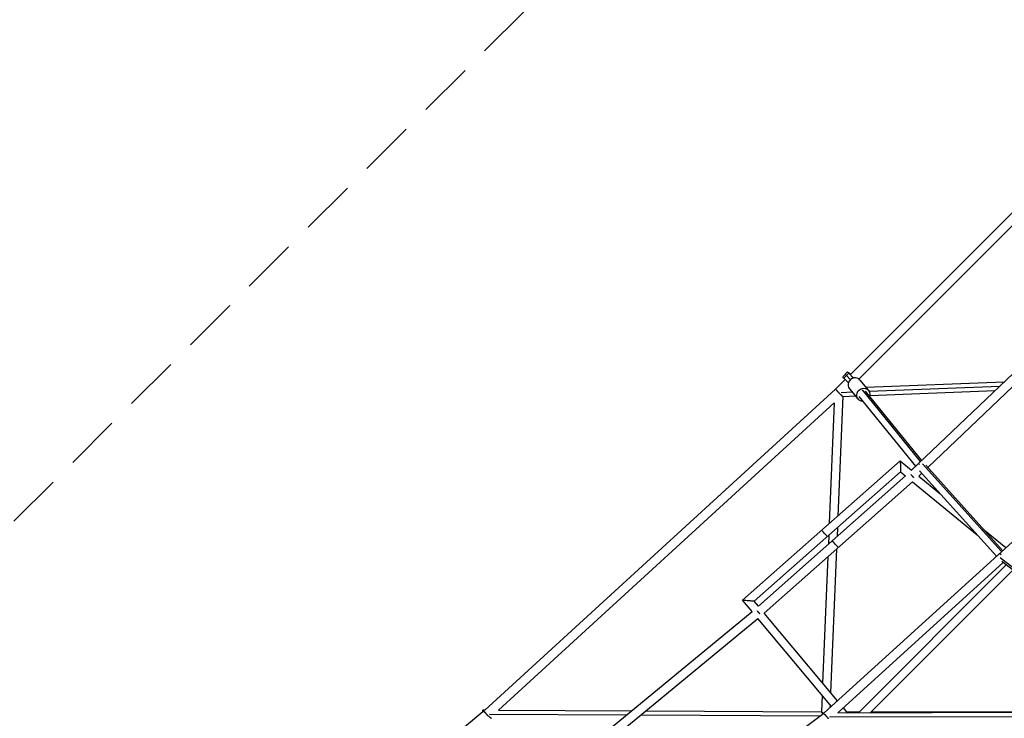
# Model space of a CAD drawing. Units: millimetres. Extents: x -5900 to 5900, y -5900 to 5900.
# Drawn here: x -4156 to -1900, y 765 to 2364 of the extents above; entities that cross this region are included whole.
import ezdxf

# ---------------------------------------------------------------- set-up
doc = ezdxf.new("R2010")
doc.units = ezdxf.units.MM
doc.header["$LTSCALE"] = 20
doc.linetypes.add('HIDDEN', pattern=[9.525, 6.35, -3.175])
doc.layers.add('2d', color=230, linetype='Continuous')
doc.layers.add('ASTM-BufferZone', color=240, linetype='HIDDEN')

msp = doc.modelspace()

# ---------------------------------------------------------------- linework, layer by layer
at = {"layer": '2d'}
for p, q in [((-1518.3, 2286.7), (-2253, 1552)), ((-1521.2, 2254), (-2233.7, 1541.5)), ((-2112.6, 1332.8), (-1697.5, 1728)), ((-2075.8, 1338.9), (-1684.2, 1711.6)), ((-2259.3, 1558.3), (-2270.5, 1546.9)), ((-2259.3, 1558.3), (-2254.5, 1554.3)), ((-2256.5, 1555), (-2259.3, 1558.3)), ((-2264.6, 1540.3), (-2286.7, 1518.3)), ((-2267.7, 1543.6), (-2270.5, 1546.9)), ((-2256.5, 1555), (-2267.7, 1543.6)), ((-2257.4, 1532.8), (-2267.7, 1543.6)), ((-2262.1, 1549.3), (-2264.9, 1552.6)), ((-2253, 1539.8), (-2262.1, 1549.3)), ((-2245.7, 1543.7), (-2256.5, 1555)), ((-2254.5, 1554.3), (-2252.5, 1552.4)), ((-2253.1, 1552.2), (-2253, 1552)), ((-2252.9, 1552.1), (-2253.1, 1552.2)), ((-2248.1, 1546.7), (-2245.3, 1543.8)), ((-2231.1, 1539.1), (-2211.4, 1515.2)), ((-2217.5, 1522.6), (-1900.3, 1534.9)), ((-2286.7, 1518.3), (-3090, 783.7)), ((-2274.1, 1511), (-2248.9, 1511.9)), ((-2255, 1519.3), (-2235.3, 1495.5)), ((-2092.1, 1352.4), (-2225.5, 1516.6)), ((-2089.4, 1354.9), (-2218.2, 1513.5)), ((-2210.2, 1513.4), (-1910.7, 1525)), ((-2208.4, 1504), (-1921.2, 1515.1)), ((-2312.6, 777.4), (-1508.3, 1508.3)), ((-2270.3, 1501.6), (-2281.6, 1227.9)), ((-2270.3, 1501.6), (-2241.3, 1502.7)), ((-2103.2, 1341.8), (-2232.9, 1501.5)), ((-2289.9, 1486.9), (-3059.1, 783.6)), ((-2289.9, 1487.2), (-2301.3, 1210.4)), ((-2499.7, 1035.1), (-2138.7, 1354.2)), ((-2138.7, 1354.2), (-2112.6, 1332.8)), ((-1918.2, 1135.8), (-2094.4, 1331.2)), ((-1906.6, 1146.3), (-2088, 1347.5)), ((-1904.1, 1148.6), (-2080.3, 1344)), ((-2473.3, 1033.1), (-2138.2, 1329.2)), ((-2463.7, 1021.6), (-2126.8, 1319.9)), ((-2138.2, 1329.2), (-2126.8, 1319.9)), ((-2096.3, 1319.4), (-2089.5, 1325.8)), ((-2096.3, 1319.4), (-2047.8, 1279.5)), ((-2450.2, 1005.5), (-2110.4, 1306.4)), ((-2110.4, 1306.4), (-1962.4, 1184.8)), ((-2282.7, 1201.6), (-2283.5, 1181.1)), ((-1949.2, 1198.5), (-1896.6, 1155.4)), ((-2302.4, 1184.1), (-2303.2, 1163.7)), ((-2284.7, 1152), (-2298.3, 823.8)), ((-2304.5, 1134.5), (-2316.4, 845.5)), ((-1495.6, 807.4), (-1909.5, 1131.9)), ((-2281.3, 777.4), (-1902.9, 1121.3)), ((-1896, 1115.9), (-2233.5, 777.6)), ((-1498.8, 804.5), (-1905.8, 1123.6)), ((-1880.9, 1104.1), (-2206.6, 777.6)), ((-2478.1, 1009.3), (-2499.7, 1035.1)), ((-2463.7, 1021.6), (-2473.3, 1033.1)), ((-2922.1, 643.9), (-2478.1, 1009.3)), ((-2906, 630), (-2464.6, 993.2)), ((-2296.5, 792), (-2464.7, 993.2)), ((-2282.4, 804.8), (-2450.2, 1005.5)), ((-2317.6, 817.2), (-2319.1, 779.5)), ((-2299.4, 795.6), (-2299.7, 789.1)), ((-3094.6, 779.8), (-3709.1, 266.8)), ((-3094.6, 779.7), (-3094.8, 783.7)), ((-3094.7, 783.8), (-3090, 783.8)), ((-3079.5, 774.2), (-2765.9, 772.5)), ((-3059.1, 783.6), (-2754.4, 781.9)), ((-3011.3, 257.6), (-2316.9, 773.9)), ((-2733, 772.3), (-2322.1, 770.1)), ((-2721.5, 781.8), (-2319.1, 779.6)), ((-2316.9, 777.4), (-2312.6, 777.4)), ((-2316.9, 773.9), (-2316.9, 777.3)), ((-2300.5, 767.9), (-1540.2, 769.6)), ((-2281.3, 777.4), (-1549, 779.1)), ((-2259.6, 777.5), (-2268.9, 788.7)), ((-2261.2, 779.5), (-2231.6, 779.5)), ((-2204.8, 779.4), (-1565.8, 779))]:
    msp.add_line(p, q, dxfattribs=at)
for centre, major_axis, ratio, start_param, end_param in [((-2243, 1529.2), (12, 9.9), 0.939048, 0, 3.141593), ((-2089.7, 1340.2), (-7.24, 7.61), 0.01201, -0.775572, 0), ((-2312.5, 1187.9), (-6.29, 7.12), 0.032489, 3.141593, 6.283185), ((-2287.7, 1163.4), (-6.96, 7.86), 0.032766, 3.141593, 6.283185), ((-1904.1, 1134.4), (-7.06, 7.77), 0.027583, -1.007197, 0)]:
    msp.add_ellipse(centre, major_axis=major_axis, ratio=ratio, start_param=start_param, end_param=end_param, dxfattribs=at)
at = {"layer": '2d', "extrusion": (0, 0, -1)}
msp.add_ellipse((-2223.3, 1505.3), major_axis=(12, 9.9), ratio=0.939048, start_param=2.264834, end_param=7.227992, dxfattribs=at)
at = {"layer": '2d'}
for points, weights in [([(-2275.5, 1506.1), (-2282, 1512.6), (-2286.9, 1518.1), (-2286.7, 1518.3)], [0.550701212749, 0.411541586631, 0.561307849048, 1]), ([(-2275.3, 1506.1), (-2272.2, 1503.2), (-2270.5, 1501.6), (-2270.3, 1501.6)], [0.86081468627, 0.816505481546, 0.855279426798, 0.977136522024]), ([(-2138.7, 1354.2), (-2138.4, 1353.9), (-2137.9, 1329.5), (-2138.2, 1329.2)], [1, 0.340291021192, 0.340291021192, 1]), ([(-2138.7, 1354.2), (-2138.7, 1354.2), (-2138.7, 1354.2), (-2138.7, 1354.2)], [1, 0.999963691946, 0.999963691946, 1]), ([(-2114.4, 1323), (-2112.4, 1320.9), (-2110.2, 1318.6), (-2108.3, 1316.4)], [0.527157123324, 0.492147070955, 0.491240510761, 0.524437442743]), ([(-2499.7, 1035.1), (-2499, 1035.7), (-2473.9, 1033.8), (-2473.3, 1033.1)], [1, 0.349636119089, 0.349636119089, 1]), ([(-2499.7, 1035.1), (-2499.7, 1035.1), (-2499.7, 1035.1), (-2499.7, 1035.1)], [1, 0.999800634573, 0.999800634573, 1]), ([(-2466.8, 1011), (-2464.9, 1008.9), (-2462.8, 1006.5), (-2460.9, 1004.2)], [0.527533517748, 0.492772070713, 0.491398844952, 0.523413840467]), ([(-3094.7, 783.8), (-3094.8, 783.8), (-3094.8, 783.8), (-3094.8, 783.7)], [0.936350583002, 0.955187263804, 0.976403736137, 1]), ([(-3094.8, 783.7), (-3094.8, 783.2), (-3093.2, 781.2), (-3090.3, 778.2)], [1, 0.889760454792, 0.855710984045, 0.897851587757]), ([(-3082.2, 769.6), (-3085.1, 772.5), (-3088.2, 776.2), (-3090.2, 779)], [0.538482270954, 0.478032887715, 0.491291511706, 0.578258142928]), ([(-3081.4, 769.6), (-3077.9, 766.5), (-3075.6, 764.7), (-3075, 764.7)], [0.851537374251, 0.796892592716, 0.8251636623, 0.936350583002]), ([(-2316.9, 776.5), (-2318.4, 778.3), (-2319.1, 779.3), (-2319.1, 779.5)], [0.873438378115, 0.874827389654, 0.917014596949, 1]), ([(-2311.8, 772.9), (-2314.9, 775.8), (-2316.9, 777.6), (-2316.9, 777.3)], [0.694605938652, 0.574331402749, 0.516291844965, 0.520487265301]), ([(-2311.7, 773.8), (-2309.3, 771.1), (-2306.1, 767.3), (-2303.5, 763.8)], [0.581597350376, 0.489050899003, 0.476570281658, 0.54415549834])]:
    msp.add_rational_spline(points, weights, degree=3, dxfattribs=at)
at = {"layer": 'ASTM-BufferZone', "flags": 128}
msp.add_lwpolyline([(4692.4, -693.3, 0.440052), (4630.2, 750.3), (693.3, 4692.4, 0.440052), (-750.3, 4630.2), (-4692.4, 693.3, 0.453109), (-4597, -777), (-693.9, -4691.8, 0.440303), (750.3, -4630.2)], format="xyb", close=True, dxfattribs=at)

doc.saveas('drawing.dxf')
